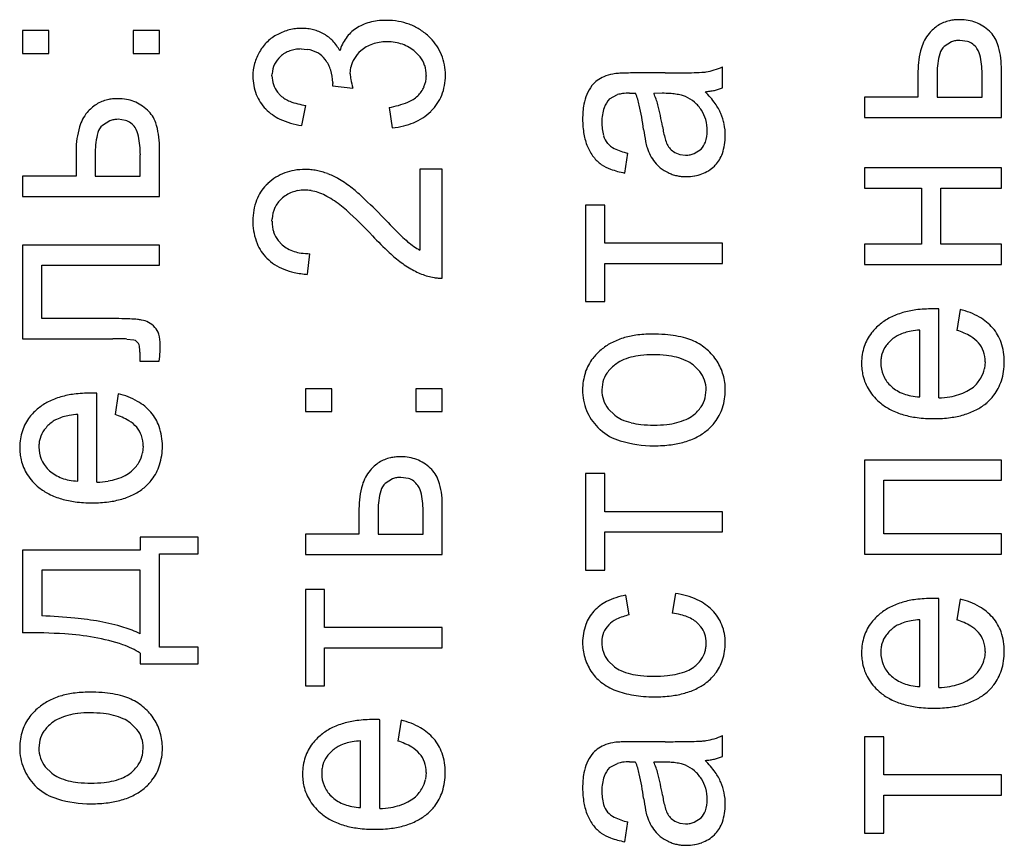
# Model space of a CAD drawing. Units: millimetres. Extents: x 0 to 420, y 0 to 297.
# Drawn here: x 111 to 116, y 138 to 142 of the extents above; entities that cross this region are included whole.
import ezdxf

# ---------------------------------------------------------------- set-up
doc = ezdxf.new("R2010")
doc.units = ezdxf.units.MM
doc.linetypes.add('K5LT_BASIC', pattern=[0])
doc.layers.add('Системный слой', color=7, linetype='Continuous')

msp = doc.modelspace()

# ---------------------------------------------------------------- linework, layer by layer
at = {"layer": 'Системный слой', "color": 5, "linetype": 'K5LT_BASIC', "lineweight": 30, "true_color": 0x0000ff}
for p, q in [((111.1617, 142.2031), (111.0294, 142.2031)), ((111.0294, 142.2031), (111.0294, 142.0877)), ((111.1617, 142.0877), (111.1617, 142.2031)), ((111.7173, 142.2031), (111.5851, 142.2031)), ((111.5851, 142.2031), (111.5851, 142.0877)), ((111.7173, 142.0877), (111.7173, 142.2031)), ((112.4304, 142.111), (112.4604, 142.109)), ((115.6994, 142.1467), (115.6628, 142.1237)), ((115.7789, 142.1491), (115.7414, 142.1544)), ((111.0294, 142.0877), (111.1617, 142.0877)), ((111.5851, 142.0877), (111.7173, 142.0877)), ((113.0027, 142.0972), (113.0273, 142.0718)), ((112.6765, 141.9861), (112.6797, 142.0192)), ((114.5471, 141.9152), (114.5471, 142.021)), ((115.9496, 141.767), (115.9496, 142.0205)), ((112.283, 141.9762), (112.2834, 141.9866)), ((113.0588, 141.9777), (113.0588, 141.9751)), ((113.1551, 141.9772), (113.1547, 141.9927)), ((114.2589, 141.9904), (114.1038, 141.9904)), ((115.5305, 141.997), (115.5305, 141.8686)), ((115.6268, 141.9889), (115.6268, 141.8686)), ((115.8533, 141.8686), (115.8533, 141.9754)), ((112.5871, 141.9293), (112.5868, 141.9261)), ((112.5868, 141.9261), (112.6894, 141.9149)), ((112.5877, 141.9346), (112.5871, 141.9293)), ((112.588, 141.9387), (112.5877, 141.9346)), ((112.5881, 141.9424), (112.588, 141.9415)), ((112.588, 141.9415), (112.588, 141.9387)), ((114.5073, 141.903), (114.5471, 141.9152)), ((112.3264, 141.8771), (112.3101, 141.8948)), ((113.9802, 141.8599), (114.0198, 141.8815)), ((114.0806, 141.8888), (114.0809, 141.8888)), ((114.0809, 141.8888), (114.0818, 141.8888)), ((114.0818, 141.8888), (114.0831, 141.8887)), ((114.0831, 141.8887), (114.0848, 141.8887)), ((114.0848, 141.8887), (114.0871, 141.8887)), ((114.0871, 141.8887), (114.0902, 141.8886)), ((114.0902, 141.8886), (114.0943, 141.8886)), ((114.0943, 141.8886), (114.0997, 141.8885)), ((114.0997, 141.8885), (114.1068, 141.8883)), ((114.1068, 141.8883), (114.111, 141.8882)), ((114.2447, 141.8882), (114.202, 141.8877)), ((115.5305, 141.8686), (115.2617, 141.8686)), ((115.2617, 141.8686), (115.2617, 141.767)), ((115.6268, 141.8686), (115.8533, 141.8686)), ((112.4322, 141.7258), (112.4534, 141.8274)), ((112.8715, 141.8168), (112.8873, 141.7152)), ((113.081, 141.7967), (113.0838, 141.7995)), ((115.2617, 141.767), (115.9496, 141.767)), ((111.4671, 141.7499), (111.4305, 141.7268)), ((111.5466, 141.7522), (111.5091, 141.7575)), ((111.7173, 141.3702), (111.7173, 141.6236)), ((111.2982, 141.6001), (111.2982, 141.4718)), ((111.3946, 141.5921), (111.3946, 141.4718)), ((111.621, 141.4718), (111.621, 141.5785)), ((114.056, 141.4876), (114.0719, 141.5871)), ((114.3079, 141.5914), (114.3335, 141.581)), ((114.3335, 141.581), (114.3623, 141.5776)), ((114.405, 141.5853), (114.4402, 141.6083)), ((114.5068, 141.5226), (114.5113, 141.5271)), ((111.0294, 141.4718), (111.0294, 141.3702)), ((111.2982, 141.4718), (111.0294, 141.4718)), ((111.3946, 141.4718), (111.621, 141.4718)), ((113.027, 141.5067), (113.027, 141.1002)), ((113.1392, 141.5067), (113.027, 141.5067)), ((113.1392, 140.9595), (113.1392, 141.5067)), ((115.9496, 141.513), (115.2617, 141.513)), ((115.2617, 141.513), (115.2617, 141.4114)), ((115.9496, 141.4114), (115.9496, 141.513)), ((112.2629, 141.4358), (112.2538, 141.4271)), ((111.0294, 141.3702), (111.7173, 141.3702)), ((115.2617, 141.4114), (115.5485, 141.4114)), ((115.5485, 141.4114), (115.5485, 141.1299)), ((115.6448, 141.1299), (115.6448, 141.4114)), ((115.6448, 141.4114), (115.9496, 141.4114)), ((113.9555, 141.3268), (113.8591, 141.3268)), ((113.8591, 141.3268), (113.8591, 140.8421)), ((113.9555, 141.1352), (113.9555, 141.3268)), ((112.1867, 141.2475), (112.1869, 141.2371)), ((112.283, 141.2452), (112.2834, 141.2572)), ((111.0294, 141.1257), (111.0294, 140.6547)), ((111.7178, 141.1257), (111.0294, 141.1257)), ((111.7178, 141.0241), (111.7178, 141.1257)), ((112.3338, 141.1268), (112.3136, 141.1482)), ((114.5471, 141.1352), (113.9555, 141.1352)), ((114.5471, 141.0336), (114.5471, 141.1352)), ((115.5485, 141.1299), (115.2617, 141.1299)), ((115.2617, 141.1299), (115.2617, 141.0283)), ((115.9496, 141.1299), (115.6448, 141.1299)), ((115.9496, 141.0283), (115.9496, 141.1299)), ((112.4608, 140.9786), (112.4735, 141.0823)), ((111.1257, 140.7563), (111.1257, 141.0241)), ((111.1257, 141.0241), (111.7178, 141.0241)), ((113.9555, 140.8421), (113.9555, 141.0336)), ((113.9555, 141.0336), (114.5471, 141.0336)), ((115.2617, 141.0283), (115.9496, 141.0283)), ((113.0582, 140.9714), (113.0979, 140.962)), ((113.8591, 140.8421), (113.9555, 140.8421)), ((115.6057, 140.805), (115.6043, 140.805)), ((115.6091, 140.805), (115.6057, 140.805)), ((115.6134, 140.8049), (115.6091, 140.805)), ((115.6189, 140.8048), (115.6134, 140.8049)), ((115.626, 140.8047), (115.6189, 140.8048)), ((115.6326, 140.8045), (115.626, 140.8047)), ((115.6353, 140.8045), (115.6326, 140.8045)), ((115.6353, 140.3573), (115.6353, 140.8045)), ((115.7422, 140.8016), (115.7263, 140.697)), ((111.4683, 140.7563), (111.1257, 140.7563)), ((115.539, 140.3626), (115.539, 140.6981)), ((111.0294, 140.6547), (111.4824, 140.6547)), ((111.5535, 140.6534), (111.5882, 140.6494)), ((111.5882, 140.6494), (111.5954, 140.647)), ((111.5954, 140.647), (111.6115, 140.6315)), ((111.6189, 140.5871), (111.6189, 140.5426)), ((111.6189, 140.5426), (111.7164, 140.5426)), ((115.8681, 140.5388), (115.8648, 140.5047)), ((114.434, 140.4905), (114.4, 140.5235)), ((113.9457, 140.4376), (113.9406, 140.3978)), ((111.3734, 140.3817), (111.372, 140.3817)), ((111.3768, 140.3817), (111.3734, 140.3817)), ((111.3812, 140.3816), (111.3768, 140.3817)), ((111.3867, 140.3815), (111.3812, 140.3816)), ((111.3937, 140.3814), (111.3867, 140.3815)), ((111.4004, 140.3812), (111.3937, 140.3814)), ((111.403, 140.3811), (111.4004, 140.3812)), ((111.403, 139.934), (111.403, 140.3811)), ((111.5099, 140.3783), (111.494, 140.2737)), ((112.4513, 140.4039), (112.4513, 140.2886)), ((112.5836, 140.4039), (112.4513, 140.4039)), ((112.5836, 140.2886), (112.5836, 140.4039)), ((113.0069, 140.4039), (113.0069, 140.2886)), ((113.1392, 140.4039), (113.0069, 140.4039)), ((113.1392, 140.2886), (113.1392, 140.4039)), ((114.4609, 140.3586), (114.4656, 140.3978)), ((115.39, 140.4213), (115.3972, 140.4145)), ((112.4513, 140.2886), (112.5836, 140.2886)), ((113.0069, 140.2886), (113.1392, 140.2886)), ((113.9729, 140.3033), (114.0063, 140.2706)), ((111.3067, 139.9393), (111.3067, 140.2748)), ((113.9206, 140.2096), (113.9328, 140.198)), ((111.6359, 140.1154), (111.6326, 140.0814)), ((115.9496, 140.0451), (115.2617, 140.0451)), ((115.2617, 140.0451), (115.2617, 139.5731)), ((115.9496, 139.9435), (115.9496, 140.0451)), ((111.1578, 139.998), (111.1649, 139.9912)), ((112.889, 139.9507), (112.8524, 139.9277)), ((112.9685, 139.953), (112.931, 139.9584)), ((113.9555, 139.9774), (113.8591, 139.9774)), ((113.8591, 139.9774), (113.8591, 139.4927)), ((113.9555, 139.7858), (113.9555, 139.9774)), ((115.358, 139.6747), (115.358, 139.9435)), ((115.358, 139.9435), (115.9496, 139.9435)), ((112.7201, 139.8009), (112.7201, 139.6726)), ((112.8164, 139.7929), (112.8164, 139.6726)), ((113.1392, 139.571), (113.1392, 139.8244)), ((114.5471, 139.7858), (113.9555, 139.7858)), ((114.5471, 139.6842), (114.5471, 139.7858)), ((113.0429, 139.6726), (113.0429, 139.7793)), ((113.9555, 139.6842), (114.5471, 139.6842)), ((113.9555, 139.4927), (113.9555, 139.6842)), ((111.621, 139.6578), (111.621, 139.5932)), ((111.9121, 139.6578), (111.621, 139.6578)), ((111.9121, 139.5742), (111.9121, 139.6578)), ((112.7201, 139.6726), (112.4513, 139.6726)), ((112.4513, 139.6726), (112.4513, 139.571)), ((112.8164, 139.6726), (113.0429, 139.6726)), ((115.9496, 139.6747), (115.358, 139.6747)), ((115.9496, 139.5731), (115.9496, 139.6747)), ((111.0294, 139.5932), (111.0294, 139.1773)), ((111.621, 139.5932), (111.0294, 139.5932)), ((111.7173, 139.5742), (111.9121, 139.5742)), ((111.7173, 139.1043), (111.7173, 139.5742)), ((112.4513, 139.571), (113.1392, 139.571)), ((115.2617, 139.5731), (115.9496, 139.5731)), ((111.621, 139.4916), (111.1257, 139.4916)), ((111.1257, 139.4916), (111.1257, 139.262)), ((111.621, 139.172), (111.621, 139.4916)), ((113.8591, 139.4927), (113.9555, 139.4927)), ((112.5476, 139.3953), (112.4513, 139.3953)), ((112.4513, 139.3953), (112.4513, 138.9106)), ((112.5476, 139.2038), (112.5476, 139.3953)), ((114.0793, 139.2673), (114.0613, 139.3657)), ((114.3111, 139.3752), (114.2952, 139.2757)), ((115.6057, 139.3498), (115.6043, 139.3498)), ((115.6091, 139.3498), (115.6057, 139.3498)), ((115.6134, 139.3497), (115.6091, 139.3498)), ((115.6189, 139.3496), (115.6134, 139.3497)), ((115.626, 139.3495), (115.6189, 139.3496)), ((115.6326, 139.3493), (115.626, 139.3495)), ((115.6353, 139.3493), (115.6326, 139.3493)), ((115.6353, 138.9021), (115.6353, 139.3493)), ((115.7422, 139.3464), (115.7263, 139.2418)), ((115.539, 138.9074), (115.539, 139.2429)), ((113.1392, 139.2038), (112.5476, 139.2038)), ((113.1392, 139.1022), (113.1392, 139.2038)), ((114.4243, 139.2239), (114.439, 139.2077)), ((111.9121, 139.1043), (111.7173, 139.1043)), ((111.9121, 139.0207), (111.9121, 139.1043)), ((112.5476, 138.9106), (112.5476, 139.1022)), ((112.5476, 139.1022), (113.1392, 139.1022)), ((113.9406, 139.1313), (113.9406, 139.1325)), ((111.621, 139.0746), (111.621, 139.0207)), ((115.8681, 139.0836), (115.8648, 139.0495)), ((111.621, 139.0207), (111.9121, 139.0207)), ((114.0041, 139.0069), (113.9717, 139.0383)), ((115.39, 138.9661), (115.3972, 138.9593)), ((112.4513, 138.9106), (112.5476, 138.9106)), ((111.6043, 138.6913), (111.5702, 138.7243)), ((112.7953, 138.7413), (112.7939, 138.7413)), ((112.7987, 138.7412), (112.7953, 138.7413)), ((112.803, 138.7412), (112.7987, 138.7412)), ((112.8085, 138.7411), (112.803, 138.7412)), ((112.8156, 138.7409), (112.8085, 138.7411)), ((112.8222, 138.7408), (112.8156, 138.7409)), ((112.8249, 138.7407), (112.8222, 138.7408)), ((112.8249, 138.2936), (112.8249, 138.7407)), ((112.9318, 138.7379), (112.9159, 138.6333)), ((114.5471, 138.555), (114.5471, 138.6608)), ((115.358, 138.6545), (115.2617, 138.6545)), ((115.2617, 138.6545), (115.2617, 138.1698)), ((115.358, 138.4629), (115.358, 138.6545)), ((111.1159, 138.6384), (111.1109, 138.5987)), ((111.6312, 138.5595), (111.6359, 138.5987)), ((112.7286, 138.2989), (112.7286, 138.6344)), ((114.2589, 138.6301), (114.1038, 138.6301)), ((114.5073, 138.5428), (114.5471, 138.555)), ((111.1432, 138.5041), (111.1765, 138.4714)), ((113.9802, 138.4997), (114.0198, 138.5213)), ((114.0806, 138.5285), (114.0809, 138.5285)), ((114.0809, 138.5285), (114.0818, 138.5285)), ((114.0818, 138.5285), (114.0831, 138.5285)), ((114.0831, 138.5285), (114.0848, 138.5285)), ((114.0848, 138.5285), (114.0871, 138.5285)), ((114.0871, 138.5285), (114.0902, 138.5284)), ((114.0902, 138.5284), (114.0943, 138.5284)), ((114.0943, 138.5284), (114.0997, 138.5282)), ((114.0997, 138.5282), (114.1068, 138.5281)), ((114.1068, 138.5281), (114.111, 138.528)), ((114.2447, 138.528), (114.202, 138.5275)), ((113.0577, 138.475), (113.0544, 138.441)), ((115.9496, 138.4629), (115.358, 138.4629)), ((115.9496, 138.3613), (115.9496, 138.4629)), ((111.0909, 138.4104), (111.1031, 138.3989)), ((112.5796, 138.3575), (112.5868, 138.3507)), ((115.358, 138.1698), (115.358, 138.3613)), ((115.358, 138.3613), (115.9496, 138.3613)), ((114.056, 138.1274), (114.0719, 138.2269)), ((114.3079, 138.2312), (114.3335, 138.2208)), ((114.3335, 138.2208), (114.3623, 138.2174)), ((114.405, 138.2251), (114.4402, 138.2481)), ((114.5068, 138.1624), (114.5113, 138.1669)), ((115.2617, 138.1698), (115.358, 138.1698))]:
    msp.add_line(p, q, dxfattribs=at)
for centre, radius, start, end in [((115.741, 141.9937), 0.2644, 90, 96.0637), ((115.741, 142.0167), 0.2415, 79.8914, 90), ((112.4306, 141.9683), 0.2463, 96.9931, 104.222), ((112.4327, 141.9516), 0.2631, 90, 96.9931), ((112.4327, 141.9711), 0.2436, 82.827, 90), ((112.4356, 141.9944), 0.2201, 75.28, 82.827), ((112.8052, 142.0583), 0.1847, 122.7438, 144.3528), ((112.8241, 142.0385), 0.2117, 114.2794, 124.1403), ((112.8379, 142.0079), 0.2452, 105.1196, 114.2794), ((112.8462, 141.977), 0.2772, 96.9919, 105.1196), ((112.8581, 141.8805), 0.3744, 90, 96.9919), ((112.8581, 141.8953), 0.3596, 80.2059, 90), ((112.8688, 141.9578), 0.2962, 69.4115, 80.2059), ((112.872, 141.9663), 0.2872, 58.2895, 69.4115), ((112.8584, 141.9442), 0.3131, 47.6397, 58.2895), ((115.7293, 142.0732), 0.1839, 121.8538, 140.8647), ((115.729, 142.0738), 0.1833, 102.8097, 121.8538), ((115.7357, 142.0442), 0.2137, 96.0637, 102.8097), ((115.7474, 142.0525), 0.205, 68.9184, 79.8914), ((115.7483, 142.0548), 0.2025, 57.8171, 68.9184), ((115.7343, 142.0326), 0.2288, 47.3744, 57.8171), ((112.4087, 141.9914), 0.2157, 116.7659, 133.6361), ((112.436, 141.9548), 0.2608, 111.4644, 118.4953), ((112.4305, 141.9688), 0.2458, 104.222, 111.4644), ((112.4366, 141.9981), 0.2163, 67.6029, 75.28), ((112.4335, 141.9907), 0.2244, 60.0651, 67.6029), ((112.4563, 142.0272), 0.1813, 43.1767, 60.5501), ((112.817, 142.0499), 0.1992, 144.3528, 165.1508), ((112.8945, 141.9835), 0.2598, 25.0201, 47.6823), ((115.7408, 142.0599), 0.2013, 139.997, 163.7428), ((115.784, 142.0877), 0.1547, 18.4806, 47.1078), ((112.4114, 141.9887), 0.2195, 133.6361, 150.3567), ((112.4304, 141.9168), 0.1942, 90, 99.3076), ((112.4201, 141.9932), 0.231, 27.796, 43.1767), ((112.8425, 141.975), 0.1696, 120.3468, 131.7441), ((112.8453, 141.9702), 0.175, 109.1297, 120.3468), ((112.8509, 141.9542), 0.192, 98.8702, 109.1297), ((112.8608, 141.8903), 0.2567, 90, 98.8702), ((112.8608, 141.8851), 0.2618, 80.8849, 90), ((112.8692, 141.9375), 0.2089, 70.676, 80.8849), ((112.873, 141.9483), 0.1974, 59.8949, 70.676), ((112.8702, 141.9434), 0.2031, 49.2666, 59.8949), ((115.9567, 141.997), 0.4262, 163.7428, 180), ((115.7089, 142.0689), 0.0716, 130.0944, 165.0511), ((115.739, 142.0455), 0.1087, 100.3625, 111.3424), ((115.7414, 142.0324), 0.122, 90, 100.3625), ((115.7518, 142.0633), 0.0899, 53.1371, 72.4639), ((115.7504, 142.0615), 0.0922, 34.054, 53.1371), ((115.7222, 142.0458), 0.1244, 10.8728, 32.7236), ((115.583, 142.0205), 0.3666, 0, 18.4806), ((112.4198, 141.9772), 0.2326, 148.9223, 164.6801), ((112.4061, 141.9809), 0.1224, 131.2745, 154.0545), ((112.4204, 141.9698), 0.1402, 121.3409, 132.6751), ((112.4195, 141.9713), 0.1385, 109.9367, 121.3409), ((112.4231, 141.9614), 0.149, 99.3076, 109.9367), ((112.439, 141.9595), 0.151, 60.6325, 81.8642), ((112.4528, 141.9841), 0.1227, 37.0528, 60.6325), ((112.8149, 141.9914), 0.138, 148.7485, 168.3982), ((112.8325, 141.9807), 0.1586, 130.4307, 148.7485), ((112.913, 141.9826), 0.1449, 18.5183, 38.0009), ((112.8869, 141.98), 0.2681, 2.7164, 25.0201), ((116.0085, 141.9889), 0.3817, 165.0511, 180), ((115.3553, 141.9754), 0.4981, 0, 10.8728), ((112.4328, 141.9736), 0.246, 164.6801, 180), ((112.4116, 141.9782), 0.1286, 154.0545, 176.2745), ((112.3978, 141.9459), 0.1897, 17.8581, 36.2506), ((112.8985, 141.9777), 0.1603, 0, 18.5183), ((114.4081, 142.3215), 0.3311, 287.3116, 294.8161), ((112.435, 141.9736), 0.2482, 180, 201.4584), ((112.4229, 141.9762), 0.1399, 180, 198.3929), ((112.3869, 141.9424), 0.2011, 0, 17.8581), ((112.8339, 141.9861), 0.1575, 180, 190.3212), ((112.917, 141.9773), 0.1418, 336.5666, 359.0997), ((112.8903, 141.9772), 0.2648, 338.1511, 0), ((114.0047, 141.8438), 0.1386, 112.946, 128.5291), ((114.0379, 141.7654), 0.2237, 100.6961, 112.946), ((114.029, 141.7945), 0.1935, 95.2149, 99.679), ((114.0671, 141.3764), 0.6133, 92.7079, 95.2149), ((114.0836, 141.0282), 0.9619, 91.108, 92.7079), ((114.1038, 139.9851), 2.0053, 90, 91.108), ((114.2589, 150.134), 8.1436, 270, 270.57076), ((114.3071, 145.2957), 3.3052, 270.5708, 271.4667), ((114.3446, 143.8313), 1.8403, 271.4667, 273.075), ((114.4248, 142.3375), 0.3443, 273.075, 276.794), ((114.4131, 142.3055), 0.3143, 279.6089, 287.3116), ((112.4087, 141.9715), 0.125, 198.3929, 217.8632), ((113.0565, 142.0266), 0.3837, 190.3212, 196.9275), ((112.9153, 141.978), 0.1437, 314.1806, 336.5666), ((114.0519, 141.8047), 0.202, 142.8533, 157.3871), ((113.9777, 141.861), 0.1088, 123.0085, 142.8533), ((112.4104, 141.964), 0.2218, 201.4584, 224.1755), ((112.4266, 141.9859), 0.1479, 227.3462, 248.6114), ((112.9051, 141.995), 0.163, 292.019, 312.5895), ((112.9165, 141.9667), 0.2365, 315.0164, 338.1511), ((114.051, 141.7995), 0.2031, 155.9263, 170.3287), ((114.0642, 141.7273), 0.1605, 96.773, 106.0313), ((114.0806, 141.5891), 0.2997, 90, 96.773), ((113.7538, 141.7458), 0.3846, 12.4239, 21.7286), ((113.8914, 141.7432), 0.3426, 14.7682, 24.9468), ((114.2447, 141.2576), 0.6306, 86.5112, 90), ((114.2607, 141.52), 0.3677, 81.9417, 86.5112), ((114.2741, 141.6144), 0.2724, 75.7937, 81.9417), ((114.3056, 141.7391), 0.1437, 67.3256, 75.7937), ((114.2918, 141.7078), 0.178, 49.7851, 67.0909), ((114.4275, 142.2883), 0.3936, 274.9298, 278.5106), ((114.1069, 141.5487), 0.4963, 35.4333, 44.43), ((114.4395, 142.2082), 0.3126, 278.5106, 282.5288), ((111.497, 141.6763), 0.1839, 121.8538, 140.8647), ((111.4967, 141.6769), 0.1833, 102.8097, 121.8538), ((111.5034, 141.6473), 0.2137, 96.0637, 102.8097), ((111.5088, 141.5968), 0.2644, 90, 96.0637), ((111.5088, 141.6198), 0.2415, 79.8914, 90), ((111.5152, 141.6557), 0.205, 68.9184, 79.8914), ((111.5161, 141.658), 0.2025, 57.8171, 68.9184), ((111.5021, 141.6357), 0.2288, 47.3744, 57.8171), ((112.4985, 142.1693), 0.3449, 248.6114, 262.4921), ((112.7911, 142.2767), 0.4669, 279.9064, 292.019), ((114.2936, 141.7582), 0.4492, 170.3287, 180), ((114.1639, 141.7439), 0.2232, 161.1886, 180), ((114.0598, 141.7793), 0.1133, 134.6624, 161.1886), ((112.6437, 141.5013), 1.5213, 7.7494, 12.4239), ((113.0986, 141.5342), 1.1625, 9.2479, 14.7682), ((114.2896, 141.7052), 0.1813, 32.6426, 49.7851), ((114.2885, 141.6779), 0.2735, 23.3026, 35.4333), ((111.5085, 141.6631), 0.2013, 139.997, 163.7428), ((111.5518, 141.6908), 0.1547, 18.4806, 47.1078), ((112.4252, 141.9806), 0.2441, 224.5449, 245.2036), ((112.883, 142.007), 0.289, 292.8197, 303.1189), ((112.8875, 142.0001), 0.2807, 303.1189, 313.57), ((114.2963, 141.71), 0.1731, 15.3754, 32.4944), ((114.305, 141.6837), 0.2561, 11.3296, 23.5815), ((111.7244, 141.6001), 0.4262, 163.7428, 180), ((111.4767, 141.6721), 0.0716, 130.0944, 165.0511), ((111.5067, 141.6486), 0.1087, 100.3625, 111.3424), ((111.5091, 141.6355), 0.122, 90, 100.3625), ((111.5195, 141.6664), 0.0899, 53.1371, 72.4639), ((111.5182, 141.6646), 0.0922, 34.054, 53.1371), ((111.4899, 141.649), 0.1244, 10.8728, 32.7236), ((111.3507, 141.6236), 0.3666, 0, 18.4806), ((112.4975, 142.137), 0.4164, 245.2036, 260.9849), ((112.8531, 142.1163), 0.4026, 274.8753, 283.2817), ((112.8737, 142.029), 0.3129, 283.2817, 292.8197), ((114.2798, 141.7582), 0.4354, 180, 190.0604), ((114.1972, 141.7439), 0.2565, 180, 195.4789), ((114.8894, 141.8267), 0.6521, 189.328, 194.8978), ((114.2566, 141.6991), 0.2143, 0, 15.3754), ((114.2626, 141.6752), 0.2993, 0, 11.3296), ((111.7763, 141.5921), 0.3817, 165.0511, 180), ((111.123, 141.5785), 0.4981, 0, 10.8728), ((114.1488, 141.735), 0.3024, 190.0604, 202.1392), ((114.0483, 141.7026), 0.102, 195.4789, 220.1407), ((115.3084, 141.8668), 1.1684, 187.8914, 190.8871), ((114.2964, 141.6991), 0.1745, 341.3275, 0), ((114.2863, 141.6752), 0.2756, 341.1524, 0), ((114.0826, 141.7108), 0.232, 202.7749, 217.8283), ((114.0478, 141.7024), 0.1015, 220.2223, 243.9144), ((114.4615, 141.7039), 0.306, 190.8871, 196.7427), ((114.3987, 141.6888), 0.2415, 197.5945, 207.6383), ((114.3952, 141.6952), 0.1407, 194.8978, 206.907), ((114.3505, 141.6706), 0.0897, 205.821, 223.4518), ((114.3748, 141.6726), 0.0918, 315.4745, 341.3275), ((114.0452, 141.6817), 0.1846, 217.8283, 234.7164), ((114.1395, 141.8898), 0.3101, 243.9144, 257.4029), ((114.3933, 141.6859), 0.2354, 207.6383, 217.812), ((114.3556, 141.6755), 0.0967, 223.4518, 240.4221), ((114.3623, 141.7071), 0.1295, 270, 280.179), ((114.3667, 141.6825), 0.1045, 280.179, 291.5113), ((114.3946, 141.6382), 0.1611, 316.4241, 341.1524), ((114.0618, 141.7142), 0.2207, 236.0641, 249.7273), ((114.3304, 141.6365), 0.1554, 217.6262, 232.125), ((114.3767, 141.6589), 0.1885, 302.1941, 313.6796), ((112.4415, 141.2436), 0.2624, 121.8438, 132.9036), ((112.4341, 141.2555), 0.2483, 110.4744, 121.8438), ((112.4387, 141.2434), 0.2613, 99.6473, 110.4744), ((112.45, 141.1767), 0.3289, 90, 99.6473), ((112.45, 141.2014), 0.3042, 84.6557, 90), ((112.4497, 141.1984), 0.3073, 79.3381, 84.6557), ((112.4484, 141.1916), 0.3142, 74.1364, 79.3381), ((112.4417, 141.1677), 0.339, 69.1285, 74.1364), ((112.4567, 141.1893), 0.3135, 59.8084, 70.2856), ((114.1345, 141.9112), 0.4307, 249.7273, 259.4969), ((114.3653, 141.6814), 0.2122, 232.125, 244.5227), ((114.357, 141.6594), 0.1889, 243.944, 250.8548), ((114.3599, 141.6679), 0.1978, 250.8548, 257.6072), ((114.3621, 141.678), 0.2081, 257.6072, 264.03), ((114.3655, 141.7105), 0.2409, 264.03, 270), ((114.3655, 141.7236), 0.2539, 270, 279.5918), ((114.3753, 141.6659), 0.1955, 279.5918, 290.5281), ((114.3797, 141.654), 0.1827, 290.5281, 302.1941), ((112.4055, 141.2769), 0.2135, 135.281, 159.514), ((112.3227, 140.9592), 0.5798, 52.1091, 59.8084), ((112.1942, 140.7899), 0.7924, 46.8463, 52.2881), ((112.446, 141.2342), 0.1689, 122.2069, 133.1046), ((112.4389, 141.2455), 0.1555, 110.8491, 122.2069), ((112.441, 141.2401), 0.1613, 99.8821, 110.8491), ((112.4474, 141.2034), 0.1985, 90, 99.8821), ((112.4474, 141.216), 0.1859, 79.8883, 90), ((112.4389, 141.1683), 0.2343, 70.8838, 79.8883), ((112.4256, 141.13), 0.2749, 63.1784, 70.8838), ((112.3726, 141.0252), 0.3924, 56.7304, 63.1784), ((110.5209, 139.0052), 3.2388, 44.1554, 46.8463), ((112.4841, 141.2475), 0.2974, 159.514, 180), ((112.4218, 141.2551), 0.137, 131.689, 154.7574), ((112.3126, 140.9197), 0.5135, 47.8685, 57.5877), ((112.4375, 141.2477), 0.1545, 154.7574, 176.4685), ((111.1119, 139.5924), 2.3033, 43.2836, 47.8685), ((112.4876, 141.2453), 0.3009, 181.5592, 201.6759), ((112.464, 141.2452), 0.1809, 180, 197.5004), ((116.5251, 144.8015), 5.1067, 223.8862, 225.3096), ((112.4227, 141.2322), 0.1377, 197.5004, 217.5869), ((114.0013, 142.3049), 1.6598, 223.0655, 227.1572), ((113.327, 141.5686), 0.5593, 225.3096, 229.6114), ((112.4131, 141.2157), 0.2207, 201.6759, 225.2079), ((112.4347, 141.2423), 0.1534, 228.8875, 241.1756), ((113.239, 141.4757), 0.4315, 230.5081, 235.781), ((112.4501, 141.2703), 0.1854, 241.1756, 252.3499), ((112.4603, 141.3025), 0.2191, 252.3499, 261.8574), ((112.4756, 141.4091), 0.3268, 261.8574, 269.6397), ((113.3657, 141.6196), 0.7251, 227.1572, 233.3495), ((113.1948, 141.4107), 0.3529, 235.781, 241.612), ((112.4163, 141.217), 0.2239, 224.8637, 237.2628), ((112.4451, 141.2617), 0.2771, 237.2628, 248.4047), ((113.2294, 141.4368), 0.4971, 233.3738, 242.0815), ((112.4649, 141.3118), 0.331, 248.4047, 257.789), ((112.5009, 141.4778), 0.5009, 257.789, 265.4151), ((113.1791, 141.3418), 0.3896, 242.0815, 251.9201), ((113.1318, 141.1929), 0.2334, 261.6425, 266.6567), ((113.1326, 141.2067), 0.2472, 266.6567, 271.5287), ((115.5532, 140.4415), 0.3586, 106.1468, 116.9481), ((115.5747, 140.3675), 0.4357, 97.2008, 106.1468), ((115.6043, 140.1331), 0.672, 90, 97.2008), ((115.6579, 140.4427), 0.3687, 60.467, 76.792), ((111.4683, 137.5322), 3.2241, 88.9355, 90), ((111.5018, 139.333), 1.423, 87.3331, 88.9355), ((111.5285, 139.9053), 0.8501, 84.6538, 87.3331), ((111.5878, 140.5392), 0.2134, 79.3045, 84.6538), ((111.6102, 140.6446), 0.1058, 60.9454, 80.6327), ((111.5951, 140.6175), 0.1367, 43.651, 60.9454), ((115.5274, 140.4975), 0.297, 128.8507, 135.1368), ((115.5159, 140.5149), 0.2763, 116.9481, 129.2595), ((115.7165, 140.546), 0.2499, 40.607, 60.467), ((111.6289, 140.6521), 0.0885, 17.4489, 42.5147), ((111.5405, 140.6243), 0.1811, 0, 17.4489), ((114.1934, 140.0779), 0.6001, 90, 97.7521), ((114.1934, 139.7778), 0.9003, 85.7924, 90), ((114.217, 140.0982), 0.579, 80.545, 85.7924), ((115.4758, 140.5446), 0.2271, 141.9588, 161.7034), ((115.4957, 140.5291), 0.2523, 135.1368, 141.9588), ((115.5262, 140.4754), 0.2188, 106.5988, 115.3308), ((115.5445, 140.4139), 0.283, 99.8095, 106.5988), ((115.5757, 140.2341), 0.4655, 94.5174, 99.8095), ((115.6254, 140.3738), 0.3386, 59.8041, 72.6525), ((115.7465, 140.5677), 0.2131, 18.8916, 41.4546), ((111.4824, 138.2549), 2.3999, 88.9342, 90), ((111.5113, 139.8095), 0.845, 87.138, 88.9342), ((111.5768, 140.6114), 0.0401, 9.4796, 30.0628), ((114.1199, 140.3863), 0.28, 118.3822, 130.6671), ((114.1482, 140.3339), 0.3395, 107.2296, 118.3822), ((114.1667, 140.2744), 0.4018, 97.7521, 107.2296), ((114.2367, 140.2164), 0.4591, 73.9474, 80.545), ((114.2831, 140.3778), 0.2912, 65.6606, 73.9474), ((114.2842, 140.3848), 0.2843, 49.1446, 65.2691), ((115.5178, 140.5118), 0.183, 126.0923, 143.6083), ((115.4913, 140.5491), 0.1373, 115.3308, 126.3625), ((115.7169, 140.5311), 0.1567, 40.8696, 59.8041), ((115.7342, 140.5482), 0.1324, 19.089, 40.1729), ((115.6617, 140.5386), 0.3028, 0, 18.8916), ((111.4314, 140.5871), 0.1875, 0, 9.4796), ((110.7616, 140.6497), 0.9608, 353.5946, 356.3674), ((111.1617, 140.6243), 0.5599, 356.3674, 0), ((114.0984, 140.3986), 0.2565, 135.6712, 142.0656), ((114.1258, 140.3718), 0.2949, 129.7074, 135.6712), ((114.2961, 140.3986), 0.2662, 32.4758, 49.1446), ((115.511, 140.533), 0.2641, 161.7034, 180), ((115.4888, 140.5368), 0.1454, 163.8916, 172.2599), ((115.4806, 140.5392), 0.1368, 143.6083, 163.8916), ((115.707, 140.5388), 0.1612, 0, 19.089), ((114.0806, 140.4125), 0.234, 142.0656, 161.909), ((114.1202, 140.3767), 0.1858, 115.2214, 127.8168), ((114.1559, 140.3009), 0.2696, 104.7721, 115.2214), ((114.1744, 140.2306), 0.3423, 96.483, 104.7721), ((114.1989, 140.0151), 0.5592, 90, 96.483), ((114.1989, 139.9493), 0.625, 83.8436, 90), ((114.2264, 140.2046), 0.3682, 75.8197, 83.8436), ((114.2476, 140.2882), 0.282, 65.4242, 75.8197), ((114.2894, 140.3796), 0.1815, 52.455, 65.4242), ((114.2969, 140.4), 0.2647, 16.0307, 32.3018), ((115.55, 140.533), 0.3031, 180, 186.2078), ((115.5131, 140.5335), 0.1699, 172.2599, 180), ((115.4998, 140.5335), 0.1566, 180, 202.6554), ((115.6495, 140.5386), 0.3149, 342.5384, 0), ((114.1254, 140.3978), 0.281, 161.909, 180), ((114.0799, 140.4019), 0.1389, 144.8093, 165.1244), ((114.1232, 140.3714), 0.1918, 127.5476, 144.8093), ((114.32, 140.4008), 0.1451, 18.8096, 38.2065), ((115.5065, 140.5282), 0.2593, 186.2078, 192.9197), ((115.7174, 140.5343), 0.1504, 328.7691, 348.6559), ((114.3114, 140.3978), 0.1542, 0, 18.8096), ((114.2892, 140.3978), 0.2727, 0, 16.0307), ((115.4823, 140.5227), 0.2345, 192.9197, 212.7025), ((115.5041, 140.5353), 0.1612, 202.6554, 224.9827), ((115.6882, 140.552), 0.1845, 310.8309, 328.7691), ((115.7237, 140.5153), 0.2371, 322.3892, 342.5384), ((111.372, 139.7097), 0.672, 90, 97.2008), ((111.4257, 140.0194), 0.3687, 60.467, 76.792), ((114.1182, 140.3978), 0.2738, 180, 202.0552), ((114.0975, 140.3978), 0.1568, 180, 198.8344), ((114.2689, 140.3978), 0.293, 342.097, 0), ((115.517, 140.545), 0.2758, 212.7025, 230.9298), ((115.5157, 140.5478), 0.1784, 228.353, 239.517), ((115.5295, 140.5713), 0.2056, 239.517, 249.914), ((115.5397, 140.5992), 0.2353, 249.914, 259.0364), ((115.6567, 140.6211), 0.2593, 287.5924, 297.5357), ((115.6883, 140.5606), 0.1911, 297.5357, 309.125), ((111.2836, 140.0916), 0.2763, 116.9481, 129.2595), ((111.3209, 140.0182), 0.3586, 106.1468, 116.9481), ((111.3424, 139.9442), 0.4357, 97.2008, 106.1468), ((111.4842, 140.1227), 0.2499, 40.607, 60.467), ((114.0899, 140.3953), 0.1489, 198.8344, 218.1691), ((114.3222, 140.3933), 0.143, 325.7812, 345.9816), ((115.5208, 140.5494), 0.2816, 230.8908, 243.1759), ((115.5578, 140.6925), 0.3304, 259.0364, 266.7331), ((115.6107, 140.8473), 0.4905, 272.8687, 279.4338), ((115.6391, 140.6769), 0.3178, 279.4338, 287.5924), ((115.6952, 140.5472), 0.2804, 297.0455, 309.1949), ((115.6931, 140.5427), 0.2783, 310.1079, 316.0892), ((115.7128, 140.5237), 0.2509, 316.0892, 322.3892), ((111.2634, 140.1057), 0.2523, 135.1368, 141.9588), ((111.2951, 140.0742), 0.297, 128.8507, 135.1368), ((111.5143, 140.1443), 0.2131, 18.8916, 41.4546), ((114.1064, 140.3931), 0.2611, 202.0552, 224.6482), ((114.2834, 140.4196), 0.1898, 308.2711, 325.7812), ((114.3224, 140.3806), 0.2368, 322.162, 342.097), ((115.5593, 140.6255), 0.3668, 243.1759, 253.9353), ((115.6603, 140.6154), 0.357, 286.2825, 297.0455), ((111.2436, 140.1213), 0.2271, 141.9588, 161.7034), ((111.2855, 140.0884), 0.183, 126.0923, 143.6083), ((111.2591, 140.1258), 0.1373, 115.3308, 126.3625), ((111.294, 140.0521), 0.2188, 106.5988, 115.3308), ((111.3123, 139.9906), 0.283, 99.8095, 106.5988), ((111.3434, 139.8107), 0.4655, 94.5174, 99.8095), ((111.3931, 139.9505), 0.3386, 59.8041, 72.6525), ((111.4846, 140.1077), 0.1567, 40.8696, 59.8041), ((114.1149, 140.4122), 0.1785, 232.4922, 245.4131), ((114.1555, 140.5008), 0.276, 245.4131, 255.796), ((114.176, 140.5818), 0.3596, 255.796, 263.8276), ((114.2289, 140.5891), 0.3669, 276.1491, 284.0857), ((114.249, 140.5092), 0.2844, 284.0857, 294.2506), ((114.289, 140.4204), 0.1871, 294.2506, 306.7923), ((114.3067, 140.3928), 0.2567, 315.9894, 322.162), ((115.5812, 140.7017), 0.4461, 253.9353, 262.8374), ((115.6115, 140.9423), 0.6887, 262.8374, 270), ((115.6115, 140.9075), 0.6539, 270, 277.289), ((115.6399, 140.6853), 0.4298, 277.289, 286.2825), ((111.2787, 140.1096), 0.2641, 161.7034, 180), ((111.2483, 140.1158), 0.1368, 143.6083, 163.8916), ((111.5019, 140.1248), 0.1324, 19.089, 40.1729), ((111.4294, 140.1153), 0.3028, 0, 18.8916), ((114.1116, 140.4009), 0.2704, 228.6105, 253.3282), ((114.2028, 140.8292), 0.6084, 263.8276, 270), ((114.2028, 140.8317), 0.6108, 270, 276.1491), ((114.2973, 140.4015), 0.2695, 297.132, 309.7774), ((114.2824, 140.4162), 0.2904, 310.186, 315.9894), ((111.2808, 140.1102), 0.1699, 172.2599, 180), ((111.2566, 140.1135), 0.1454, 163.8916, 172.2599), ((111.4747, 140.1154), 0.1612, 0, 19.089), ((114.2031, 140.7064), 0.5893, 253.3282, 270), ((114.2345, 140.5584), 0.4394, 277.166, 286.1554), ((114.2573, 140.4797), 0.3574, 286.1554, 297.132), ((111.3177, 140.1096), 0.3031, 180, 186.2078), ((111.2676, 140.1102), 0.1566, 180, 202.6554), ((111.4851, 140.111), 0.1504, 328.7691, 348.6559), ((111.4172, 140.1153), 0.3149, 342.5384, 0), ((114.2031, 140.808), 0.6909, 270, 277.166), ((111.2742, 140.1049), 0.2593, 186.2078, 192.9197), ((111.25, 140.0994), 0.2345, 192.9197, 212.7025), ((111.2718, 140.1119), 0.1612, 202.6554, 224.9827), ((111.456, 140.1286), 0.1845, 310.8309, 328.7691), ((112.9189, 139.8772), 0.1839, 121.8538, 140.8647), ((112.9186, 139.8777), 0.1833, 102.8097, 121.8538), ((112.9253, 139.8481), 0.2137, 96.0637, 102.8097), ((112.9306, 139.7977), 0.2644, 90, 96.0637), ((112.9306, 139.8206), 0.2415, 79.8914, 90), ((112.937, 139.8565), 0.205, 68.9184, 79.8914), ((112.9379, 139.8588), 0.2025, 57.8171, 68.9184), ((111.2835, 140.1245), 0.1784, 228.353, 239.517), ((111.456, 140.1373), 0.1911, 297.5357, 309.125), ((111.4915, 140.0919), 0.2371, 322.3892, 342.5384), ((112.9304, 139.8639), 0.2013, 139.997, 163.7428), ((112.9239, 139.8366), 0.2288, 47.3744, 57.8171), ((112.9736, 139.8916), 0.1547, 18.4806, 47.1078), ((111.2847, 140.1217), 0.2758, 212.7025, 230.9298), ((111.2973, 140.1479), 0.2056, 239.517, 249.914), ((111.3075, 140.1758), 0.2353, 249.914, 259.0364), ((111.3255, 140.2692), 0.3304, 259.0364, 266.7331), ((111.3785, 140.4239), 0.4905, 272.8687, 279.4338), ((111.4068, 140.2536), 0.3178, 279.4338, 287.5924), ((111.4245, 140.1978), 0.2593, 287.5924, 297.5357), ((111.4805, 140.1004), 0.2509, 316.0892, 322.3892), ((112.9286, 139.8494), 0.1087, 100.3625, 111.3424), ((112.931, 139.8363), 0.122, 90, 100.3625), ((112.9414, 139.8673), 0.0899, 53.1371, 72.4639), ((112.94, 139.8654), 0.0922, 34.054, 53.1371), ((112.7726, 139.8244), 0.3666, 0, 18.4806), ((111.2886, 140.1261), 0.2816, 230.8908, 243.1759), ((111.4629, 140.1238), 0.2804, 297.0455, 309.1949), ((111.4608, 140.1194), 0.2783, 310.1079, 316.0892), ((113.1463, 139.8009), 0.4262, 163.7428, 180), ((113.1981, 139.7929), 0.3817, 165.0511, 180), ((112.8985, 139.8729), 0.0716, 130.0944, 165.0511), ((112.9118, 139.8498), 0.1244, 10.8728, 32.7236), ((111.327, 140.2021), 0.3668, 243.1759, 253.9353), ((111.349, 140.2783), 0.4461, 253.9353, 262.8374), ((111.3792, 140.519), 0.6887, 262.8374, 270), ((111.3792, 140.4842), 0.6539, 270, 277.289), ((111.4076, 140.2619), 0.4298, 277.289, 286.2825), ((111.428, 140.192), 0.357, 286.2825, 297.0455), ((112.5449, 139.7793), 0.4981, 0, 10.8728), ((114.1172, 139.0321), 0.3382, 99.5081, 116.7166), ((114.257, 138.9848), 0.3941, 65.4328, 82.1203), ((114.315, 139.1115), 0.2548, 44.6375, 65.4328), ((115.5747, 138.9123), 0.4357, 97.2008, 106.1468), ((115.6043, 138.6778), 0.672, 90, 97.2008), ((115.6579, 138.9875), 0.3687, 60.467, 76.792), ((114.0608, 139.1441), 0.2129, 116.7166, 138.4552), ((114.341, 139.1359), 0.2192, 21.8493, 44.8847), ((115.5159, 139.0597), 0.2763, 116.9481, 129.2595), ((115.5532, 138.9863), 0.3586, 106.1468, 116.9481), ((115.7165, 139.0908), 0.2499, 40.607, 60.467), ((111.0362, 136.5954), 2.668, 84.4857, 88.076), ((111.1478, 137.7523), 1.5058, 79.7059, 84.4857), ((114.0423, 139.1524), 0.1936, 136.6655, 160.0883), ((114.0746, 139.1229), 0.1363, 116.0954, 136.6305), ((114.1329, 139.0038), 0.2688, 101.5131, 116.0954), ((114.2489, 138.8999), 0.3787, 76.402, 82.9838), ((114.2817, 139.0355), 0.2392, 68.1177, 76.402), ((114.2992, 139.079), 0.1922, 57.876, 68.1177), ((114.328, 139.1249), 0.138, 45.783, 57.876), ((115.4957, 139.0739), 0.2523, 135.1368, 141.9588), ((115.5274, 139.0423), 0.297, 128.8507, 135.1368), ((115.5757, 138.7789), 0.4655, 94.5174, 99.8095), ((115.6254, 138.9186), 0.3386, 59.8041, 72.6525), ((115.7465, 139.1125), 0.2131, 18.8916, 41.4546), ((111.2217, 138.1591), 1.0924, 73.1429, 79.7059), ((111.3791, 138.6785), 0.5496, 63.8852, 73.1429), ((114.1111, 139.1275), 0.2668, 160.0883, 180), ((114.0576, 139.1338), 0.1165, 134.7548, 157.4209), ((114.3435, 139.1338), 0.1208, 17.9122, 37.7162), ((114.3186, 139.1269), 0.2433, 0, 21.8493), ((115.4758, 139.0894), 0.2271, 141.9588, 161.7034), ((115.5178, 139.0566), 0.183, 126.0923, 143.6083), ((115.4913, 139.0939), 0.1373, 115.3308, 126.3625), ((115.5262, 139.0202), 0.2188, 106.5988, 115.3308), ((115.5445, 138.9587), 0.283, 99.8095, 106.5988), ((115.7169, 139.0759), 0.1567, 40.8696, 59.8041), ((111.0592, 136.3732), 2.8042, 86.282, 90.6092), ((111.1503, 137.7747), 1.3998, 80.1558, 86.282), ((111.2292, 138.2296), 0.9381, 71.0947, 80.1558), ((114.0631, 139.1315), 0.1224, 157.4209, 179.5199), ((114.3182, 139.1257), 0.1474, 0, 17.9122), ((115.511, 139.0778), 0.2641, 161.7034, 180), ((115.4806, 139.084), 0.1368, 143.6083, 163.8916), ((115.7342, 139.093), 0.1324, 19.089, 40.1729), ((115.6617, 139.0834), 0.3028, 0, 18.8916), ((111.4015, 138.7326), 0.4065, 57.3098, 71.0947), ((114.104, 139.1275), 0.2597, 180, 196.5134), ((114.1003, 139.1313), 0.1597, 180, 198.479), ((114.3228, 139.1226), 0.1426, 344.6465, 352.6241), ((114.2988, 139.1257), 0.1668, 352.6241, 0), ((114.2838, 139.1269), 0.2781, 342.045, 0), ((115.5131, 139.0783), 0.1699, 172.2599, 180), ((115.4888, 139.0816), 0.1454, 163.8916, 172.2599), ((115.707, 139.0836), 0.1612, 0, 19.089), ((114.1127, 139.1301), 0.2688, 196.5134, 212.7432), ((114.0823, 139.1252), 0.1407, 198.479, 218.1801), ((114.2998, 139.1431), 0.1727, 306.7727, 324.4603), ((114.3321, 139.12), 0.1329, 324.4603, 344.6465), ((114.3337, 139.1107), 0.2256, 322.0915, 342.045), ((115.55, 139.0778), 0.3031, 180, 186.2078), ((115.5065, 139.073), 0.2593, 186.2078, 192.9197), ((115.4998, 139.0783), 0.1566, 180, 202.6554), ((115.7174, 139.0791), 0.1504, 328.7691, 348.6559), ((115.6495, 139.0834), 0.3149, 342.5384, 0), ((114.1033, 139.1366), 0.1633, 232.5862, 246.128), ((114.3063, 139.1382), 0.1649, 292.7223, 305.9842), ((115.4823, 139.0675), 0.2345, 192.9197, 212.7025), ((115.5041, 139.08), 0.1612, 202.6554, 224.9827), ((115.6882, 139.0968), 0.1845, 310.8309, 328.7691), ((114.0682, 139.0992), 0.2147, 212.2521, 232.0578), ((114.1498, 139.2415), 0.278, 246.128, 256.4967), ((114.1727, 139.3372), 0.3764, 256.4967, 264.2194), ((114.2025, 139.6307), 0.6714, 264.2194, 270), ((114.2025, 139.6814), 0.7221, 270, 275.4537), ((114.233, 139.3614), 0.4007, 275.4537, 282.7775), ((114.2569, 139.2561), 0.2926, 282.7775, 292.7223), ((114.2917, 139.1489), 0.2825, 309.0877, 315.3614), ((114.318, 139.123), 0.2455, 315.3614, 322.0915), ((115.5157, 139.0926), 0.1784, 228.353, 239.517), ((115.6883, 139.1054), 0.1911, 297.5357, 309.125), ((115.7237, 139.0601), 0.2371, 322.3892, 342.5384), ((114.1176, 139.1626), 0.295, 232.0578, 248.9292), ((114.2598, 139.2232), 0.3626, 285.6683, 296.3636), ((114.3015, 139.139), 0.2687, 296.3636, 308.795), ((115.517, 139.0898), 0.2758, 212.7025, 230.9298), ((115.5295, 139.1161), 0.2056, 239.517, 249.914), ((115.5397, 139.144), 0.2353, 249.914, 259.0364), ((115.5578, 139.2373), 0.3304, 259.0364, 266.7331), ((115.6107, 139.3921), 0.4905, 272.8687, 279.4338), ((115.6391, 139.2217), 0.3178, 279.4338, 287.5924), ((115.6567, 139.1659), 0.2593, 287.5924, 297.5357), ((115.6931, 139.0875), 0.2783, 310.1079, 316.0892), ((115.7128, 139.0685), 0.2509, 316.0892, 322.3892), ((111.3185, 138.5348), 0.3395, 107.2296, 118.3822), ((111.3369, 138.4752), 0.4018, 97.7521, 107.2296), ((111.3637, 138.2787), 0.6001, 90, 97.7521), ((111.3637, 137.9786), 0.9003, 85.7924, 90), ((111.3873, 138.299), 0.579, 80.545, 85.7924), ((111.407, 138.4172), 0.4591, 73.9474, 80.545), ((111.4534, 138.5786), 0.2912, 65.6606, 73.9474), ((111.4545, 138.5857), 0.2843, 49.1446, 65.2691), ((114.1595, 139.274), 0.4141, 249.0582, 255.1826), ((114.1835, 139.3648), 0.5079, 255.1826, 260.7119), ((114.1936, 139.4264), 0.5704, 260.7119, 265.6406), ((114.2057, 139.5846), 0.729, 265.6406, 270), ((114.2057, 139.5606), 0.705, 270, 276.9466), ((114.2368, 139.305), 0.4476, 276.9466, 285.6683), ((115.5208, 139.0942), 0.2816, 230.8908, 243.1759), ((115.5593, 139.1703), 0.3668, 243.1759, 253.9353), ((115.6952, 139.0919), 0.2804, 297.0455, 309.1949), ((111.2961, 138.5726), 0.2949, 129.7074, 135.6712), ((111.2902, 138.5871), 0.28, 118.3822, 130.6671), ((111.4663, 138.5994), 0.2662, 32.4758, 49.1446), ((115.5812, 139.2465), 0.4461, 253.9353, 262.8374), ((115.6115, 139.4871), 0.6887, 262.8374, 270), ((115.6115, 139.4523), 0.6539, 270, 277.289), ((115.6399, 139.23), 0.4298, 277.289, 286.2825), ((115.6603, 139.1602), 0.357, 286.2825, 297.0455), ((111.2509, 138.6133), 0.234, 142.0656, 161.909), ((111.2687, 138.5994), 0.2565, 135.6712, 142.0656), ((111.2905, 138.5776), 0.1858, 115.2214, 127.8168), ((111.3262, 138.5017), 0.2696, 104.7721, 115.2214), ((111.3447, 138.4315), 0.3423, 96.483, 104.7721), ((111.3692, 138.216), 0.5592, 90, 96.483), ((111.3692, 138.1501), 0.625, 83.8436, 90), ((111.3967, 138.4055), 0.3682, 75.8197, 83.8436), ((111.4178, 138.489), 0.282, 65.4242, 75.8197), ((111.4597, 138.5805), 0.1815, 52.455, 65.4242), ((111.2934, 138.5723), 0.1918, 127.5476, 144.8093), ((111.4671, 138.6009), 0.2647, 16.0307, 32.3018), ((112.7055, 138.4512), 0.2763, 116.9481, 129.2595), ((112.7428, 138.3778), 0.3586, 106.1468, 116.9481), ((112.7642, 138.3037), 0.4357, 97.2008, 106.1468), ((112.7939, 138.0693), 0.672, 90, 97.2008), ((112.8475, 138.379), 0.3687, 60.467, 76.792), ((112.9061, 138.4823), 0.2499, 40.607, 60.467), ((111.2956, 138.5987), 0.281, 161.909, 180), ((111.2502, 138.6028), 0.1389, 144.8093, 165.1244), ((111.4903, 138.6016), 0.1451, 18.8096, 38.2065), ((111.4817, 138.5987), 0.1542, 0, 18.8096), ((111.4595, 138.5987), 0.2727, 0, 16.0307), ((112.717, 138.4337), 0.297, 128.8507, 135.1368), ((112.9361, 138.5039), 0.2131, 18.8916, 41.4546), ((114.4131, 138.9453), 0.3143, 279.6089, 287.3116), ((114.4081, 138.9613), 0.3311, 287.3116, 294.8161), ((111.2885, 138.5987), 0.2738, 180, 202.0552), ((111.2677, 138.5987), 0.1568, 180, 198.8344), ((111.4392, 138.5987), 0.293, 342.097, 0), ((112.6654, 138.4808), 0.2271, 141.9588, 161.7034), ((112.6853, 138.4653), 0.2523, 135.1368, 141.9588), ((112.7074, 138.448), 0.183, 126.0923, 143.6083), ((112.6809, 138.4854), 0.1373, 115.3308, 126.3625), ((112.7158, 138.4117), 0.2188, 106.5988, 115.3308), ((112.7341, 138.3502), 0.283, 99.8095, 106.5988), ((112.7652, 138.1703), 0.4655, 94.5174, 99.8095), ((112.815, 138.3101), 0.3386, 59.8041, 72.6525), ((112.9064, 138.4673), 0.1567, 40.8696, 59.8041), ((114.0047, 138.4836), 0.1386, 112.946, 128.5291), ((114.0379, 138.4052), 0.2237, 100.6961, 112.946), ((114.029, 138.4343), 0.1935, 95.2149, 99.679), ((114.0671, 138.0162), 0.6133, 92.7079, 95.2149), ((114.0836, 137.668), 0.9619, 91.108, 92.7079), ((114.1038, 136.6248), 2.0053, 90, 91.108), ((114.2589, 146.7737), 8.1436, 270, 270.57076), ((114.3071, 141.9355), 3.3052, 270.5708, 271.4667), ((114.3446, 140.4711), 1.8403, 271.4667, 273.075), ((114.4248, 138.9773), 0.3443, 273.075, 276.794), ((111.2602, 138.5961), 0.1489, 198.8344, 218.1691), ((111.4924, 138.5941), 0.143, 325.7812, 345.9816), ((112.7006, 138.4692), 0.2641, 161.7034, 180), ((112.6702, 138.4754), 0.1368, 143.6083, 163.8916), ((112.9238, 138.4844), 0.1324, 19.089, 40.1729), ((112.8513, 138.4749), 0.3028, 0, 18.8916), ((114.0519, 138.4445), 0.202, 142.8533, 157.3871), ((113.9777, 138.5008), 0.1088, 123.0085, 142.8533), ((111.4537, 138.6204), 0.1898, 308.2711, 325.7812), ((111.4927, 138.5814), 0.2368, 322.162, 342.097), ((112.6784, 138.473), 0.1454, 163.8916, 172.2599), ((112.8966, 138.475), 0.1612, 0, 19.089), ((114.051, 138.4393), 0.2031, 155.9263, 170.3287), ((114.0598, 138.4191), 0.1133, 134.6624, 161.1886), ((114.0642, 138.367), 0.1605, 96.773, 106.0313), ((114.0806, 138.2289), 0.2997, 90, 96.773), ((113.7538, 138.3856), 0.3846, 12.4239, 21.7286), ((113.8914, 138.383), 0.3426, 14.7682, 24.9468), ((114.2447, 137.8974), 0.6306, 86.5112, 90), ((114.2607, 138.1598), 0.3677, 81.9417, 86.5112), ((114.2741, 138.2542), 0.2724, 75.7937, 81.9417), ((114.3056, 138.3789), 0.1437, 67.3256, 75.7937), ((114.2918, 138.3476), 0.178, 49.7851, 67.0909), ((114.4275, 138.9281), 0.3936, 274.9298, 278.5106), ((114.1069, 138.1885), 0.4963, 35.4333, 44.43), ((114.4395, 138.848), 0.3126, 278.5106, 282.5288), ((111.2767, 138.5939), 0.2611, 202.0552, 224.6482), ((111.2852, 138.613), 0.1785, 232.4922, 245.4131), ((111.3258, 138.7017), 0.276, 245.4131, 255.796), ((111.4193, 138.71), 0.2844, 284.0857, 294.2506), ((111.4592, 138.6212), 0.1871, 294.2506, 306.7923), ((112.7396, 138.4692), 0.3031, 180, 186.2078), ((112.7027, 138.4697), 0.1699, 172.2599, 180), ((112.6894, 138.4697), 0.1566, 180, 202.6554), ((112.8391, 138.4749), 0.3149, 342.5384, 0), ((114.2936, 138.398), 0.4492, 170.3287, 180), ((114.1639, 138.3837), 0.2232, 161.1886, 180), ((112.6437, 138.1411), 1.5213, 7.7494, 12.4239), ((113.0986, 138.174), 1.1625, 9.2479, 14.7682), ((114.2896, 138.345), 0.1813, 32.6426, 49.7851), ((114.2885, 138.3177), 0.2735, 23.3026, 35.4333), ((111.2819, 138.6017), 0.2704, 228.6105, 253.3282), ((111.3463, 138.7827), 0.3596, 255.796, 263.8276), ((111.3731, 139.0301), 0.6084, 263.8276, 270), ((111.3731, 139.0325), 0.6108, 270, 276.1491), ((111.3992, 138.79), 0.3669, 276.1491, 284.0857), ((111.4527, 138.617), 0.2904, 310.186, 315.9894), ((111.4769, 138.5936), 0.2567, 315.9894, 322.162), ((112.6961, 138.4645), 0.2593, 186.2078, 192.9197), ((112.6719, 138.4589), 0.2345, 192.9197, 212.7025), ((112.6937, 138.4715), 0.1612, 202.6554, 224.9827), ((112.907, 138.4705), 0.1504, 328.7691, 348.6559), ((114.2798, 138.398), 0.4354, 180, 190.0604), ((114.2963, 138.3498), 0.1731, 15.3754, 32.4944), ((114.305, 138.3235), 0.2561, 11.3296, 23.5815), ((111.4276, 138.6805), 0.3574, 286.1554, 297.132), ((111.4676, 138.6024), 0.2695, 297.132, 309.7774), ((112.7053, 138.4841), 0.1784, 228.353, 239.517), ((112.8779, 138.4969), 0.1911, 297.5357, 309.125), ((112.8778, 138.4882), 0.1845, 310.8309, 328.7691), ((112.9133, 138.4515), 0.2371, 322.3892, 342.5384), ((114.1972, 138.3837), 0.2565, 180, 195.4789), ((114.8894, 138.4665), 0.6521, 189.328, 194.8978), ((114.2566, 138.3389), 0.2143, 0, 15.3754), ((114.2626, 138.315), 0.2993, 0, 11.3296), ((111.3734, 138.9073), 0.5893, 253.3282, 270), ((111.3734, 139.0088), 0.6909, 270, 277.166), ((111.4048, 138.7593), 0.4394, 277.166, 286.1554), ((112.7066, 138.4813), 0.2758, 212.7025, 230.9298), ((112.7191, 138.5075), 0.2056, 239.517, 249.914), ((112.7293, 138.5354), 0.2353, 249.914, 259.0364), ((112.7474, 138.6287), 0.3304, 259.0364, 266.7331), ((112.8003, 138.7835), 0.4905, 272.8687, 279.4338), ((112.8286, 138.6132), 0.3178, 279.4338, 287.5924), ((112.8463, 138.5574), 0.2593, 287.5924, 297.5357), ((112.9024, 138.4599), 0.2509, 316.0892, 322.3892), ((114.1488, 138.3748), 0.3024, 190.0604, 202.1392), ((114.0483, 138.3424), 0.102, 195.4789, 220.1407), ((115.3084, 138.5066), 1.1684, 187.8914, 190.8871), ((114.3952, 138.335), 0.1407, 194.8978, 206.907), ((114.2964, 138.3389), 0.1745, 341.3275, 0), ((114.2863, 138.315), 0.2756, 341.1524, 0), ((112.7104, 138.4857), 0.2816, 230.8908, 243.1759), ((112.8847, 138.4834), 0.2804, 297.0455, 309.1949), ((112.8827, 138.479), 0.2783, 310.1079, 316.0892), ((114.0826, 138.3506), 0.232, 202.7749, 217.8283), ((114.0478, 138.3422), 0.1015, 220.2223, 243.9144), ((114.1395, 138.5296), 0.3101, 243.9144, 257.4029), ((114.4615, 138.3437), 0.306, 190.8871, 196.7427), ((114.3987, 138.3286), 0.2415, 197.5945, 207.6383), ((114.3505, 138.3104), 0.0897, 205.821, 223.4518), ((114.3556, 138.3153), 0.0967, 223.4518, 240.4221), ((114.3748, 138.3124), 0.0918, 315.4745, 341.3275), ((112.7489, 138.5617), 0.3668, 243.1759, 253.9353), ((112.7708, 138.6379), 0.4461, 253.9353, 262.8374), ((112.8295, 138.6215), 0.4298, 277.289, 286.2825), ((112.8499, 138.5516), 0.357, 286.2825, 297.0455), ((114.0452, 138.3215), 0.1846, 217.8283, 234.7164), ((114.3933, 138.3257), 0.2354, 207.6383, 217.812), ((114.3623, 138.3469), 0.1295, 270, 280.179), ((114.3667, 138.3223), 0.1045, 280.179, 291.5113), ((114.3946, 138.278), 0.1611, 316.4241, 341.1524), ((112.8011, 138.8786), 0.6887, 262.8374, 270), ((112.8011, 138.8438), 0.6539, 270, 277.289), ((114.0618, 138.354), 0.2207, 236.0641, 249.7273), ((114.3304, 138.2763), 0.1554, 217.6262, 232.125), ((114.3653, 138.3211), 0.2122, 232.125, 244.5227), ((114.3767, 138.2987), 0.1885, 302.1941, 313.6796), ((114.1345, 138.551), 0.4307, 249.7273, 259.4969), ((114.357, 138.2992), 0.1889, 243.944, 250.8548), ((114.3599, 138.3077), 0.1978, 250.8548, 257.6072), ((114.3621, 138.3178), 0.2081, 257.6072, 264.03), ((114.3655, 138.3503), 0.2409, 264.03, 270), ((114.3655, 138.3634), 0.2539, 270, 279.5918), ((114.3753, 138.3057), 0.1955, 279.5918, 290.5281), ((114.3797, 138.2938), 0.1827, 290.5281, 302.1941)]:
    msp.add_arc(centre, radius, start, end, dxfattribs=at)

doc.saveas('drawing.dxf')
